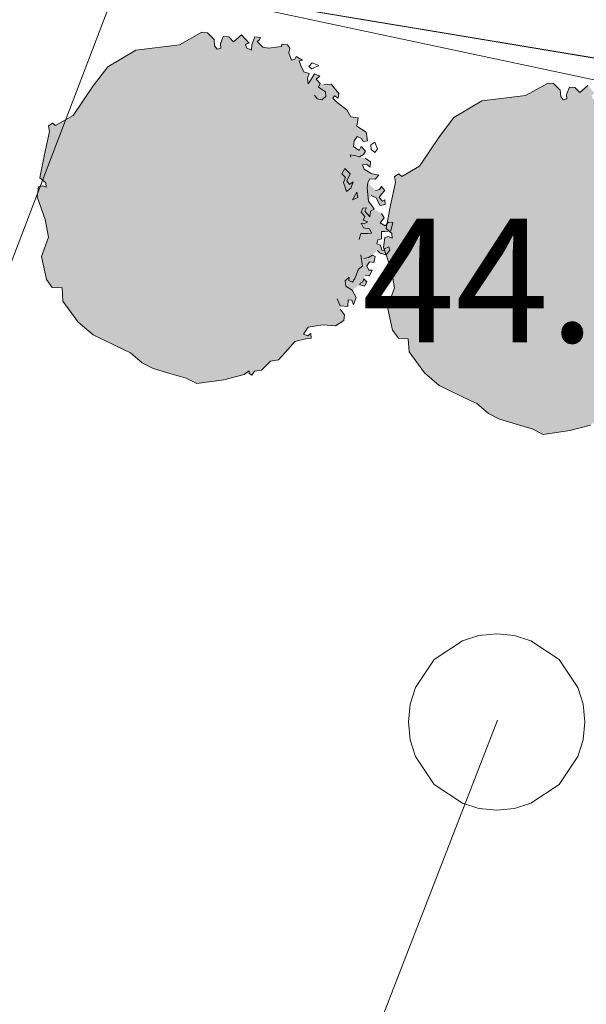
# Model space of a CAD drawing. Units: millimetres. Extents: x 15 to 410, y 10 to 287.
# Drawn here: x 271 to 274, y 179 to 185 of the extents above; entities that cross this region are included whole.
import ezdxf
from ezdxf.xclip import XClip

# ---------------------------------------------------------------- set-up
doc = ezdxf.new("R2010")
doc.units = ezdxf.units.MM
doc.header["$MEASUREMENT"] = 0
doc.header["$XCLIPFRAME"] = 0
doc.linetypes.add('KATASTRIPIIR vana', pattern=[2500, 1500, -1000])
for name, color, linetype, lineweight in [('AR-4-02_Pohijoonis_1_KORGUS-EH2000_Pen_No__151', 151, 'Continuous', 18), ('AR-4-02_Pohijoonis_1_New_HALJASTUS_Pen_No__7', 7, 'Continuous', 18), ('AR-4-02_Pohijoonis_1_New_Interior - Furniture _Pen_No__63', 63, 'Continuous', 18), ('AR-4-02_Pohijoonis_1_New_PIIR_Pen_No__220', 220, 'Continuous', 18), ('AR-4-02_Pohijoonis_1_New_PIIR_Pen_No__240', 240, 'Continuous', 18), ('AR-4-02_Pohijoonis_1_New_Puud_Pen_No__7', 7, 'Continuous', 18)]:
    doc.layers.add(name, color=color, linetype=linetype, lineweight=lineweight)
doc.layers.add('Drawing & Figure', color=7, linetype='Continuous')
doc.styles.add('GENERATED_STYLE_1', font='arial.ttf')
doc.linetypes.add('PUURIVI', pattern='A,0,[2,250_DP_AR-4-02_v01_Põhijoonis1.Shx,S=2800,R=0,X=0,Y=0],-2800,0', length=2800)

# ---------------------------------------------------------------- blocks, each defined once
blk = doc.blocks.new('Drawing_1_1', base_point=(-553575.631, -6578015.3034))
at = {"layer": 'AR-4-02_Pohijoonis_1_New_Interior - Furniture _Pen_No__63', "linetype": 'Continuous', "lineweight": 0, "true_color": 0x242914}
for points in [[(272.4224, 184.2075), (272.3795, 184.259), (272.3373, 184.2553), (272.3174, 184.2641), (272.294, 184.2876), (272.3159, 184.3045), (272.2849, 184.3187), (272.2683, 184.2896), (272.2494, 184.2624), (272.2445, 184.2939), (272.2549, 184.3203), (272.2242, 184.3304), (272.2059, 184.3692), (272.1975, 184.3919), (272.2176, 184.3958), (272.1803, 184.4166), (272.1734, 184.4004), (272.1545, 184.3966), (272.14, 184.4367), (272.1443, 184.4638), (272.1321, 184.4818), (272.0999, 184.4854), (272.0968, 184.4723), (272.023, 184.4637), (271.9927, 184.4695), (271.9591, 184.5013), (271.9721, 184.5102), (271.9794, 184.5236), (271.9472, 184.5272), (271.9298, 184.4831), (271.9282, 184.4531), (271.8994, 184.4655), (271.8934, 184.4862), (271.9141, 184.4923), (271.8918, 184.5157), (271.8716, 184.5396), (271.8262, 184.4994), (271.7986, 184.5277), (271.7675, 184.5297), (271.7513, 184.4884), (271.7535, 184.4638), (271.7323, 184.4588), (271.7183, 184.4762), (271.7151, 184.5131), (271.6777, 184.5501), (271.6464, 184.5535), (271.5194, 184.4834), (271.2712, 184.4521), (271.1122, 184.3574), (271.0306, 184.2509), (270.9165, 184.0829), (270.8164, 184.0245), (270.7996, 184.0385), (270.7761, 184.024), (270.7822, 183.9905), (270.7534, 183.8609), (270.7279, 183.7285), (270.7614, 183.7005), (270.7625, 183.675), (270.7422, 183.683), (270.72, 183.6782), (270.7126, 183.6218), (270.7581, 183.4926), (270.7763, 183.3919), (270.7364, 183.283), (270.7645, 183.1519), (270.7981, 183.1081), (270.8538, 183.1045), (270.8582, 183.0304), (270.9455, 182.9105), (271.029, 182.8387), (271.2084, 182.7529), (271.2418, 182.7367), (271.3084, 182.6808), (271.3709, 182.6481), (271.4649, 182.6202), (271.5566, 182.5943), (271.6183, 182.5624), (271.7703, 182.5834), (271.8867, 182.615), (271.9148, 182.6345), (271.914, 182.6196), (271.9297, 182.6103), (271.9447, 182.6329), (271.9847, 182.6386), (272.0354, 182.6899), (272.0815, 182.6983), (272.1358, 182.7584), (272.1723, 182.8021), (272.2349, 182.8161), (272.2664, 182.821), (272.2642, 182.8464), (272.2461, 182.8341), (272.222, 182.8426), (272.2481, 182.8833), (272.3322, 182.895), (272.4029, 182.8906), (272.4513, 182.9204), (272.4548, 182.9526), (272.4307, 182.9846), (272.4311, 183.0037), (272.4741, 182.999), (272.475, 183.0374), (272.4965, 183.0351), (272.5052, 183.0082), (272.5207, 183.05), (272.4977, 183.0926), (272.5413, 183.1218), (272.5679, 183.1155), (272.5813, 183.1392), (272.5642, 183.1567), (272.5711, 183.1764), (272.5973, 183.1735), (272.6118, 183.2059), (272.5927, 183.206), (272.5819, 183.231), (272.5972, 183.2531), (272.6219, 183.2484), (272.6291, 183.2836), (272.6129, 183.2909), (272.6417, 183.3176), (272.657, 183.3017), (272.6907, 183.2925), (272.7126, 183.3187), (272.7058, 183.3372), (272.6819, 183.3272), (272.6795, 183.3165), (272.6657, 183.3198), (272.6599, 183.347), (272.6384, 183.3554), (272.6434, 183.3767), (272.6653, 183.3838), (272.6651, 183.4253), (272.6841, 183.4253), (272.7185, 183.4283), (272.7298, 183.4761), (272.7039, 183.4784), (272.6848, 183.4565), (272.6574, 183.4731), (272.679, 183.5027), (272.6647, 183.5274), (272.6232, 183.5507), (272.6109, 183.5687), (272.5914, 183.5968), (272.6057, 183.6278), (272.6344, 183.6155), (272.6574, 183.5728), (272.6846, 183.5774), (272.6843, 183.605), (272.6701, 183.5974), (272.6513, 183.617), (272.6625, 183.635), (272.6841, 183.6561), (272.6649, 183.6799), (272.6537, 183.6619), (272.6307, 183.6577), (272.5863, 183.7027), (272.5994, 183.7231), (272.6293, 183.7214), (272.6486, 183.7444), (272.6052, 183.7534), (272.5669, 183.7776), (272.5562, 183.8022), (272.5792, 183.8064), (272.5999, 183.7891), (272.6015, 183.819), (272.572, 183.8398), (272.5394, 183.8476), (272.5617, 183.8602), (272.5748, 183.8805), (272.5491, 183.9059), (272.5383, 183.8836), (272.5065, 183.9064), (272.5101, 183.9386), (272.527, 183.9635), (272.5515, 183.9508), (272.5615, 183.9346), (272.5845, 183.9388), (272.5781, 183.9872), (272.5241, 184.0207), (272.5326, 184.0683), (272.4916, 184.0753), (272.469, 184.1137), (272.4142, 184.1557), (272.3886, 184.1811), (272.3982, 184.1926), (272.4185, 184.1795)], [(274.3851, 183.9202), (274.3422, 183.9718), (274.3, 183.968), (274.2801, 183.9769), (274.2567, 184.0004), (274.2786, 184.0172), (274.2476, 184.0315), (274.231, 184.0023), (274.2121, 183.9751), (274.2072, 184.0066), (274.2176, 184.0331), (274.187, 184.0431), (274.1686, 184.0819), (274.1602, 184.1046), (274.1803, 184.1085), (274.143, 184.1293), (274.1361, 184.1131), (274.1172, 184.1093), (274.1027, 184.1494), (274.107, 184.1765), (274.0948, 184.1946), (274.0626, 184.1981), (274.0595, 184.1851), (273.9857, 184.1764), (273.9554, 184.1822), (273.9218, 184.214), (273.9348, 184.223), (273.9421, 184.2364), (273.9099, 184.2399), (273.8925, 184.1958), (273.8909, 184.1659), (273.8622, 184.1782), (273.8561, 184.199), (273.8768, 184.2051), (273.8545, 184.2284), (273.8343, 184.2524), (273.7889, 184.2122), (273.7613, 184.2404), (273.7302, 184.2424), (273.714, 184.2012), (273.7162, 184.1766), (273.695, 184.1716), (273.681, 184.1889), (273.6778, 184.2258), (273.6404, 184.2628), (273.6091, 184.2662), (273.4821, 184.1961), (273.2339, 184.1648), (273.0749, 184.0702), (272.9933, 183.9636), (272.8793, 183.7957), (272.7791, 183.7372), (272.7623, 183.7512), (272.7388, 183.7368), (272.7449, 183.7032), (272.7161, 183.5736), (272.6907, 183.4412), (272.7241, 183.4132), (272.7253, 183.3878), (272.7049, 183.3958), (272.6827, 183.391), (272.6753, 183.3345), (272.7208, 183.2053), (272.7391, 183.1047), (272.6991, 182.9958), (272.7272, 182.8647), (272.7609, 182.8208), (272.8165, 182.8173), (272.8209, 182.7432), (272.9082, 182.6232), (272.9917, 182.5515), (273.1711, 182.4656), (273.2045, 182.4494), (273.2711, 182.3936), (273.3336, 182.3608), (273.4276, 182.333), (273.5193, 182.307), (273.581, 182.2751), (273.7331, 182.2962), (273.8494, 182.3278), (273.8775, 182.3473), (273.8767, 182.3323), (273.8924, 182.3231), (273.9074, 182.3457), (273.9474, 182.3513), (273.9981, 182.4027), (274.0442, 182.411), (274.0985, 182.4711), (274.135, 182.5148), (274.1976, 182.5289), (274.2291, 182.5338), (274.2269, 182.5591), (274.2088, 182.5469), (274.1847, 182.5554), (274.2109, 182.596), (274.2949, 182.6077), (274.3656, 182.6033), (274.414, 182.6332), (274.4175, 182.6654), (274.3934, 182.6973), (274.3938, 182.7165), (274.4368, 182.7118), (274.4377, 182.7502), (274.4592, 182.7478), (274.4679, 182.7209), (274.4834, 182.7627), (274.4604, 182.8054), (274.504, 182.8345), (274.5306, 182.8282), (274.544, 182.8519), (274.5269, 182.8694), (274.5338, 182.8891), (274.56, 182.8862), (274.5745, 182.9187), (274.5554, 182.9187), (274.5446, 182.9437), (274.5599, 182.9659), (274.5846, 182.9611), (274.5918, 182.9964), (274.5756, 183.0036), (274.6044, 183.0304), (274.6197, 183.0144), (274.6534, 183.0053), (274.6753, 183.0315), (274.6685, 183.0499), (274.6446, 183.0399), (274.6422, 183.0293), (274.6285, 183.0325), (274.6226, 183.0597), (274.6011, 183.0682), (274.6061, 183.0894), (274.628, 183.0965), (274.6278, 183.1381), (274.6468, 183.138), (274.6812, 183.1411), (274.6925, 183.1888), (274.6666, 183.1911), (274.6475, 183.1693), (274.6201, 183.1859), (274.6417, 183.2155), (274.6274, 183.2402), (274.5859, 183.2634), (274.5736, 183.2815), (274.5541, 183.3095), (274.5684, 183.3406), (274.5972, 183.3282), (274.6201, 183.2856), (274.6473, 183.2901), (274.647, 183.3178), (274.6328, 183.3101), (274.614, 183.3297), (274.6252, 183.3478), (274.6468, 183.3688), (274.6276, 183.3927), (274.6165, 183.3746), (274.5934, 183.3705), (274.549, 183.4155), (274.5621, 183.4358), (274.592, 183.4342), (274.6113, 183.4572), (274.5679, 183.4661), (274.5296, 183.4904), (274.5189, 183.515), (274.5419, 183.5191), (274.5626, 183.5018), (274.5642, 183.5318), (274.5347, 183.5525), (274.5021, 183.5603), (274.5244, 183.5729), (274.5375, 183.5932), (274.5118, 183.6186), (274.501, 183.5964), (274.4692, 183.6191), (274.4728, 183.6513), (274.4897, 183.6762), (274.5143, 183.6635), (274.5242, 183.6474), (274.5472, 183.6516), (274.5408, 183.6999), (274.4868, 183.7334), (274.4953, 183.781), (274.4543, 183.788), (274.4317, 183.8265), (274.3769, 183.8684), (274.3513, 183.8938), (274.3609, 183.9053), (274.3812, 183.8922)]]:
    blk.add_hatch(color=250, dxfattribs=at).paths.add_polyline_path(points)
at = {"layer": 'AR-4-02_Pohijoonis_1_New_HALJASTUS_Pen_No__7', "color": 7, "linetype": 'PUURIVI', "lineweight": 18, "ltscale": 0.1, "flags": 128}
blk.add_lwpolyline([(273.3219, 180.6557), (236.7441, 86.256)], dxfattribs=at)
at = {"layer": 'AR-4-02_Pohijoonis_1_New_Interior - Furniture _Pen_No__63', "color": 63, "linetype": 'Continuous', "lineweight": 18, "ltscale": 0.1}
for p, q in [((271.5194, 184.4834), (271.6464, 184.5535)), ((271.6464, 184.5535), (271.6777, 184.5501)), ((271.6777, 184.5501), (271.7151, 184.5131)), ((271.8262, 184.4994), (271.8716, 184.5396)), ((271.8716, 184.5396), (271.8918, 184.5157)), ((271.2712, 184.4521), (271.5194, 184.4834)), ((271.7151, 184.5131), (271.7183, 184.4762)), ((271.7513, 184.4884), (271.7675, 184.5297)), ((271.7535, 184.4638), (271.7513, 184.4884)), ((271.7675, 184.5297), (271.7986, 184.5277)), ((271.7986, 184.5277), (271.8262, 184.4994)), ((271.8918, 184.5157), (271.9141, 184.4923)), ((271.9141, 184.4923), (271.8934, 184.4862)), ((271.8934, 184.4862), (271.8994, 184.4655)), ((271.9282, 184.4531), (271.9298, 184.4831)), ((271.9298, 184.4831), (271.9472, 184.5272)), ((271.9472, 184.5272), (271.9794, 184.5236)), ((271.9721, 184.5102), (271.9591, 184.5013)), ((271.9591, 184.5013), (271.9927, 184.4695)), ((271.9794, 184.5236), (271.9721, 184.5102)), ((272.0968, 184.4723), (272.0999, 184.4854)), ((272.0999, 184.4854), (272.1321, 184.4818)), ((272.1321, 184.4818), (272.1443, 184.4638)), ((271.1122, 184.3574), (271.2712, 184.4521)), ((271.7183, 184.4762), (271.7323, 184.4588)), ((271.7323, 184.4588), (271.7535, 184.4638)), ((271.8994, 184.4655), (271.9282, 184.4531)), ((271.9927, 184.4695), (272.023, 184.4637)), ((272.023, 184.4637), (272.0968, 184.4723)), ((272.1443, 184.4638), (272.14, 184.4367)), ((272.14, 184.4367), (272.1545, 184.3966)), ((272.1545, 184.3966), (272.1734, 184.4004)), ((272.1734, 184.4004), (272.1803, 184.4166)), ((272.1803, 184.4166), (272.2176, 184.3958)), ((272.2176, 184.3958), (272.1975, 184.3919)), ((272.1975, 184.3919), (272.2059, 184.3692)), ((272.2059, 184.3692), (272.2242, 184.3304)), ((272.2708, 184.3813), (272.2535, 184.3606)), ((272.2696, 184.3472), (272.3084, 184.3655)), ((272.3084, 184.3655), (272.2708, 184.3813)), ((271.0306, 184.2509), (271.1122, 184.3574)), ((272.2242, 184.3304), (272.2549, 184.3203)), ((272.2549, 184.3203), (272.2445, 184.2939)), ((272.2535, 184.3606), (272.2696, 184.3472)), ((272.2683, 184.2896), (272.2849, 184.3187)), ((272.2849, 184.3187), (272.3159, 184.3045)), ((272.2445, 184.2939), (272.2494, 184.2624)), ((272.2494, 184.2624), (272.2683, 184.2896)), ((272.3159, 184.3045), (272.294, 184.2876)), ((272.294, 184.2876), (272.3174, 184.2641)), ((272.3174, 184.2641), (272.3066, 184.2419)), ((272.3373, 184.2553), (272.3795, 184.259)), ((272.3795, 184.259), (272.4224, 184.2075)), ((273.4821, 184.1961), (273.6091, 184.2662)), ((273.6091, 184.2662), (273.6404, 184.2628)), ((273.6404, 184.2628), (273.6778, 184.2258)), ((270.9166, 184.0829), (271.0306, 184.2509)), ((272.3066, 184.2419), (272.3472, 184.2157)), ((272.3472, 184.2157), (272.3494, 184.1904)), ((272.4224, 184.2075), (272.4185, 184.1795)), ((273.6778, 184.2258), (273.681, 184.1889)), ((273.714, 184.2012), (273.7302, 184.2424)), ((273.7162, 184.1766), (273.714, 184.2012)), ((273.7302, 184.2424), (273.7613, 184.2404)), ((273.7613, 184.2404), (273.7889, 184.2122)), ((273.7889, 184.2122), (273.8343, 184.2524)), ((272.2995, 184.1774), (272.285, 184.1974)), ((272.3256, 184.1712), (272.2995, 184.1774)), ((272.3494, 184.1904), (272.3256, 184.1712)), ((272.3982, 184.1926), (272.3886, 184.1811)), ((272.3886, 184.1811), (272.4142, 184.1557)), ((272.4185, 184.1795), (272.3982, 184.1926)), ((272.4142, 184.1557), (272.469, 184.1137)), ((273.0749, 184.0702), (273.2339, 184.1648)), ((273.2339, 184.1648), (273.4821, 184.1961)), ((273.681, 184.1889), (273.695, 184.1716)), ((273.695, 184.1716), (273.7162, 184.1766)), ((272.469, 184.1137), (272.4916, 184.0753)), ((270.7761, 184.024), (270.7996, 184.0385)), ((270.7996, 184.0385), (270.8164, 184.0245)), ((270.8164, 184.0245), (270.9166, 184.0829)), ((272.4916, 184.0753), (272.5326, 184.0683)), ((272.5326, 184.0683), (272.5241, 184.0207)), ((272.9933, 183.9636), (273.0749, 184.0702)), ((270.7534, 183.8609), (270.7822, 183.9905)), ((270.7822, 183.9905), (270.7761, 184.024)), ((272.5241, 184.0207), (272.5781, 183.9872)), ((272.5781, 183.9872), (272.5845, 183.9388)), ((272.5101, 183.9386), (272.5065, 183.9064)), ((272.527, 183.9635), (272.5101, 183.9386)), ((272.5515, 183.9508), (272.527, 183.9635)), ((272.5615, 183.9346), (272.5515, 183.9508)), ((272.5845, 183.9388), (272.5615, 183.9346)), ((272.627, 183.9309), (272.6037, 183.915)), ((272.642, 183.8938), (272.627, 183.9309)), ((272.8793, 183.7957), (272.9933, 183.9636)), ((272.5065, 183.9064), (272.5383, 183.8836)), ((272.5383, 183.8836), (272.5491, 183.9059)), ((272.5491, 183.9059), (272.5748, 183.8805)), ((272.5748, 183.8805), (272.5617, 183.8602)), ((272.6037, 183.915), (272.6059, 183.8896)), ((272.6059, 183.8896), (272.6266, 183.8723)), ((272.6266, 183.8723), (272.642, 183.8938)), ((270.7279, 183.7285), (270.7534, 183.8609)), ((272.511, 183.8557), (272.4872, 183.86)), ((272.4872, 183.86), (272.4907, 183.8454)), ((272.5394, 183.8476), (272.511, 183.8557)), ((272.5617, 183.8602), (272.5394, 183.8476)), ((272.572, 183.8398), (272.6015, 183.819)), ((272.6015, 183.819), (272.5999, 183.7891)), ((272.457, 183.7808), (272.4388, 183.7515)), ((272.4388, 183.7515), (272.4538, 183.739)), ((272.4872, 183.7524), (272.457, 183.7808)), ((272.4684, 183.7109), (272.4872, 183.7524)), ((272.5792, 183.8064), (272.5562, 183.8022)), ((272.5562, 183.8022), (272.5669, 183.7776)), ((272.5669, 183.7776), (272.6052, 183.7534)), ((272.5999, 183.7891), (272.5792, 183.8064)), ((272.6052, 183.7534), (272.6486, 183.7444)), ((272.7388, 183.7368), (272.7623, 183.7512)), ((272.7623, 183.7512), (272.7791, 183.7372)), ((272.7791, 183.7372), (272.8793, 183.7957)), ((270.7614, 183.7005), (270.7279, 183.7285)), ((270.7625, 183.675), (270.7614, 183.7005)), ((272.4597, 183.7309), (272.4484, 183.7022)), ((272.4484, 183.7022), (272.4577, 183.6753)), ((272.4538, 183.739), (272.4597, 183.7309)), ((272.4839, 183.6915), (272.4684, 183.7109)), ((272.5033, 183.707), (272.4839, 183.6915)), ((272.4911, 183.6696), (272.5033, 183.707)), ((272.5863, 183.7027), (272.5828, 183.6705)), ((272.5994, 183.723), (272.5863, 183.7027)), ((272.6293, 183.7214), (272.5994, 183.723)), ((272.6486, 183.7444), (272.6293, 183.7214)), ((272.7161, 183.5736), (272.7449, 183.7032)), ((272.7449, 183.7032), (272.7388, 183.7368)), ((270.7126, 183.6218), (270.72, 183.6782)), ((270.72, 183.6782), (270.7422, 183.683)), ((270.7422, 183.683), (270.7625, 183.675)), ((272.4577, 183.6753), (272.4667, 183.6519)), ((272.4667, 183.6519), (272.4911, 183.6696)), ((272.5251, 183.6484), (272.4993, 183.6035)), ((272.53, 183.6169), (272.5251, 183.6484)), ((272.5828, 183.6705), (272.5914, 183.5968)), ((272.6537, 183.6619), (272.6307, 183.6577)), ((272.6649, 183.6799), (272.6537, 183.6619)), ((272.6625, 183.635), (272.6841, 183.6561)), ((272.6841, 183.6561), (272.6649, 183.6799)), ((270.7581, 183.4926), (270.7126, 183.6218)), ((272.4993, 183.6035), (272.53, 183.6169)), ((272.5914, 183.5968), (272.6109, 183.5687)), ((272.6057, 183.6278), (272.6344, 183.6155)), ((272.6344, 183.6155), (272.6574, 183.5728)), ((272.6513, 183.617), (272.6625, 183.635)), ((272.6701, 183.5974), (272.6513, 183.617)), ((272.6843, 183.605), (272.6701, 183.5974)), ((272.6846, 183.5774), (272.6843, 183.605)), ((272.5587, 183.5577), (272.5502, 183.5335)), ((272.5502, 183.5335), (272.5693, 183.5097)), ((272.5798, 183.5596), (272.5587, 183.5577)), ((272.5709, 183.5396), (272.5798, 183.5596)), ((272.5993, 183.5081), (272.5709, 183.5396)), ((272.6028, 183.5403), (272.5993, 183.5081)), ((272.6232, 183.5507), (272.6028, 183.5403)), ((272.6109, 183.5687), (272.6232, 183.5507)), ((272.6574, 183.5728), (272.6846, 183.5774)), ((272.6907, 183.4412), (272.7161, 183.5736)), ((270.7763, 183.3919), (270.7581, 183.4926)), ((272.5693, 183.5097), (272.5605, 183.4898)), ((272.5605, 183.4898), (272.5869, 183.4793)), ((272.5869, 183.4793), (272.5666, 183.469)), ((272.6574, 183.4731), (272.679, 183.5027)), ((272.6848, 183.4565), (272.6574, 183.4731)), ((272.679, 183.5027), (272.6647, 183.5274)), ((272.7039, 183.4784), (272.6848, 183.4565)), ((272.7298, 183.4761), (272.7039, 183.4784)), ((272.7185, 183.4283), (272.7298, 183.4761)), ((272.5666, 183.469), (272.5493, 183.4718)), ((272.5493, 183.4718), (272.5623, 183.4452)), ((272.5623, 183.4452), (272.5968, 183.4398)), ((272.5968, 183.4398), (272.6075, 183.4152)), ((272.6653, 183.3838), (272.6651, 183.4253)), ((272.6651, 183.4253), (272.6841, 183.4253)), ((272.6841, 183.4253), (272.7185, 183.4283)), ((272.7241, 183.4132), (272.6907, 183.4412)), ((270.7364, 183.283), (270.7763, 183.3919)), ((272.548, 183.4142), (272.5383, 183.3793)), ((272.5864, 183.4133), (272.548, 183.4142)), ((272.6075, 183.4152), (272.5864, 183.4133)), ((272.6384, 183.3554), (272.6434, 183.3767)), ((272.6434, 183.3767), (272.6653, 183.3838)), ((272.6753, 183.3345), (272.6827, 183.391)), ((272.6827, 183.391), (272.7049, 183.3958)), ((272.7049, 183.3958), (272.7253, 183.3878)), ((272.7253, 183.3878), (272.7241, 183.4132)), ((272.6599, 183.347), (272.6384, 183.3554)), ((272.6417, 183.3176), (272.657, 183.3017)), ((272.6657, 183.3198), (272.6599, 183.347)), ((272.6795, 183.3165), (272.6657, 183.3198)), ((272.7208, 183.2053), (272.6753, 183.3345)), ((272.6819, 183.3272), (272.6795, 183.3165)), ((272.7058, 183.3372), (272.6819, 183.3272)), ((272.6907, 183.2925), (272.7126, 183.3187)), ((272.7126, 183.3187), (272.7058, 183.3372)), ((270.7645, 183.1519), (270.7364, 183.283)), ((272.5481, 183.2929), (272.556, 183.2276)), ((272.5916, 183.2769), (272.5645, 183.271)), ((272.5819, 183.231), (272.5972, 183.2531)), ((272.6129, 183.2909), (272.5916, 183.2769)), ((272.5972, 183.2531), (272.6219, 183.2484)), ((272.6291, 183.2836), (272.6129, 183.2909)), ((272.6219, 183.2484), (272.6291, 183.2836)), ((272.657, 183.3017), (272.6907, 183.2925)), ((272.5341, 183.2108), (272.5132, 183.1579)), ((272.556, 183.2276), (272.5341, 183.2108)), ((272.5927, 183.206), (272.5819, 183.231)), ((272.6118, 183.2059), (272.5927, 183.206)), ((272.5973, 183.1735), (272.6118, 183.2059)), ((272.7391, 183.1047), (272.7208, 183.2053)), ((270.7981, 183.1081), (270.7645, 183.1519)), ((272.4806, 183.1656), (272.4591, 183.1445)), ((272.4591, 183.1445), (272.4617, 183.115)), ((272.4802, 183.1464), (272.4806, 183.1656)), ((272.5002, 183.1375), (272.4802, 183.1464)), ((272.5132, 183.1579), (272.5002, 183.1375)), ((272.5589, 183.1389), (272.5438, 183.1324)), ((272.5642, 183.1567), (272.5589, 183.1389)), ((272.5813, 183.1392), (272.5642, 183.1567)), ((272.5679, 183.1155), (272.5813, 183.1392)), ((272.5711, 183.1764), (272.5973, 183.1735)), ((270.8538, 183.1045), (270.7981, 183.1081)), ((270.8582, 183.0304), (270.8538, 183.1045)), ((272.4617, 183.115), (272.4977, 183.0926)), ((272.4977, 183.0926), (272.5207, 183.05)), ((272.5438, 183.1324), (272.5413, 183.1218)), ((272.5413, 183.1218), (272.5679, 183.1155)), ((272.6991, 182.9958), (272.7391, 183.1047)), ((270.9455, 182.9105), (270.8582, 183.0304)), ((272.4311, 183.0037), (272.4128, 183.0426)), ((272.475, 183.0374), (272.4741, 182.999)), ((272.4965, 183.0351), (272.475, 183.0374)), ((272.5052, 183.0082), (272.4965, 183.0351)), ((272.5207, 183.05), (272.5052, 183.0082)), ((272.4307, 182.9846), (272.4548, 182.9526)), ((272.4741, 182.999), (272.4311, 183.0037)), ((272.7272, 182.8647), (272.6991, 182.9958)), ((272.4513, 182.9204), (272.4029, 182.8906)), ((272.4548, 182.9526), (272.4513, 182.9204)), ((271.029, 182.8387), (270.9455, 182.9105)), ((272.2481, 182.8833), (272.222, 182.8426)), ((272.3322, 182.895), (272.2481, 182.8833)), ((272.4029, 182.8906), (272.3322, 182.895)), ((272.7609, 182.8208), (272.7272, 182.8647)), ((271.2084, 182.7529), (271.029, 182.8387)), ((272.2349, 182.8161), (272.1723, 182.8021)), ((272.222, 182.8426), (272.2461, 182.8341)), ((272.2664, 182.821), (272.2349, 182.8161)), ((272.2461, 182.8341), (272.2642, 182.8464)), ((272.2642, 182.8464), (272.2664, 182.821)), ((272.8165, 182.8173), (272.7609, 182.8208)), ((272.8209, 182.7432), (272.8165, 182.8173)), ((271.2418, 182.7367), (271.2084, 182.7529)), ((272.1358, 182.7584), (272.0815, 182.6983)), ((272.1723, 182.8021), (272.1358, 182.7584)), ((271.3084, 182.6808), (271.2418, 182.7367)), ((272.0815, 182.6983), (272.0354, 182.6899)), ((272.9082, 182.6232), (272.8209, 182.7432)), ((271.3709, 182.6481), (271.3084, 182.6808)), ((271.4649, 182.6202), (271.3709, 182.6481)), ((271.9847, 182.6386), (271.9447, 182.6329)), ((272.0354, 182.6899), (271.9847, 182.6386)), ((271.5566, 182.5943), (271.4649, 182.6202)), ((271.6183, 182.5624), (271.5566, 182.5943)), ((271.7703, 182.5834), (271.6183, 182.5624)), ((271.8867, 182.615), (271.7703, 182.5834)), ((271.9148, 182.6345), (271.8867, 182.615)), ((271.914, 182.6196), (271.9148, 182.6345)), ((271.9297, 182.6103), (271.914, 182.6196)), ((271.9447, 182.6329), (271.9297, 182.6103)), ((272.9917, 182.5515), (272.9082, 182.6232)), ((273.1711, 182.4656), (272.9917, 182.5515)), ((273.2045, 182.4494), (273.1711, 182.4656)), ((273.2711, 182.3936), (273.2045, 182.4494)), ((273.3336, 182.3608), (273.2711, 182.3936)), ((273.4276, 182.333), (273.3336, 182.3608)), ((273.5193, 182.307), (273.4276, 182.333)), ((273.581, 182.2751), (273.5193, 182.307)), ((273.8494, 182.3278), (273.733, 182.2962)), ((273.733, 182.2962), (273.581, 182.2751))]:
    blk.add_line(p, q, dxfattribs=at)
at = {"layer": 'AR-4-02_Pohijoonis_1_New_PIIR_Pen_No__220', "color": 220, "linetype": 'Continuous', "lineweight": 18, "ltscale": 0.1, "flags": 128}
for points in [[(322.5374, 201.851), (315.9454, 213.2219), (274.249, 229.4066), (267.409, 232.0866), (255.929, 189.2166), (258.759, 188.3166), (267.239, 185.8466), (268.269, 185.4766), (271.179, 184.8566), (296.8998, 180.5778)], [(283.6965, 30.6497), (258.5931, 60.1723), (254.439, 65.0466), (250.759, 70.7766), (233.879, 88.3366), (264.069, 166.2766), (271.179, 184.8566), (296.8998, 180.5778), (322.5374, 201.851), (328.972, 190.7514)]]:
    blk.add_lwpolyline(points, close=True, dxfattribs=at)
at = {"layer": 'AR-4-02_Pohijoonis_1_New_PIIR_Pen_No__240', "color": 240, "linetype": 'KATASTRIPIIR vana', "lineweight": 18, "ltscale": 0.1, "flags": 128}
for points in [[(218.8242, 249.2331), (267.373, 232.0676), (255.8926, 189.1964), (258.759, 188.3166), (267.239, 185.8466), (268.269, 185.4766), (271.179, 184.8566), (264.069, 166.2766), (218.8242, 180.1251)], [(290.7605, 10.0361), (250.519, 57.0466), (242.139, 68.3866), (229.769, 77.6366), (233.8588, 88.3588), (264.0403, 166.2854), (271.1497, 184.8628), (274.901, 184.0636), (280.859, 204.7866), (282.059, 209.4966), (283.069, 213.8366), (282.829, 219.2266), (281.039, 223.8666), (278.099, 226.9366), (274.238, 229.3787), (267.4012, 232.0576), (218.8242, 249.2331)]]:
    blk.add_lwpolyline(points, dxfattribs=at)
blk.add_lwpolyline([(255.929, 189.2166), (267.409, 232.0866), (274.249, 229.4066), (278.099, 226.9366), (281.039, 223.8666), (282.829, 219.2266), (283.069, 213.8366), (282.059, 209.4966), (280.859, 204.7866), (274.901, 184.0636), (268.269, 185.4766), (267.239, 185.8466), (258.759, 188.3166)], close=True, dxfattribs=at)
at = {"layer": 'AR-4-02_Pohijoonis_1_New_Puud_Pen_No__7', "color": 7, "linetype": 'Continuous', "lineweight": 18, "ltscale": 0.1}
blk.add_circle((273.3177, 180.6449), 0.5, dxfattribs=at)
at = {"layer": 'AR-4-02_Pohijoonis_1_KORGUS-EH2000_Pen_No__151', "color": 151, "linetype": 'Continuous', "lineweight": 18, "insert": (272.5535, 183.4965), "char_height": 0.7, "attachment_point": 1, "style": 'GENERATED_STYLE_1'}
blk.add_mtext('\\A1;{\\pql;\\fArial|b0|i0|c0|p0;\\W1.000000;44.68}', dxfattribs=at)

msp = doc.modelspace()

# ---------------------------------------------------------------- block references
at = {"layer": 'Drawing & Figure', "color": 151, "linetype": 'Continuous', "lineweight": 20, "true_color": 0x80c2ff}
ref = msp.add_blockref('Drawing_1_1', (-553575.631, -6578015.3034), dxfattribs=at)
XClip(ref).set_block_clipping_path([(410, 287), (218.8241835839, 287), (218.8241835839, 10.0360676083), (309.7595212207, 10.0360676083), (327.8030311399, 119.4192255717), (327.7854466185, 131.2229787108), (410, 131.3454570072)])

doc.saveas('drawing.dxf')
